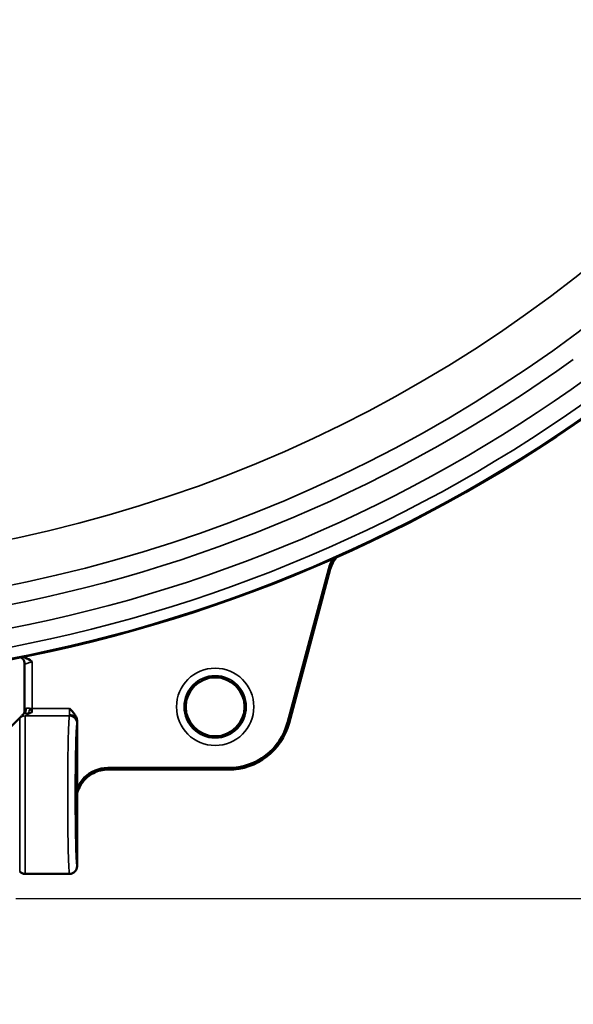
# Model space of a CAD drawing. Units: inches. Extents: x 0.5 to 78.1, y 0.5 to 60.2.
# Drawn here: x 23.9 to 26.1, y 39.9 to 43.9 of the extents above; entities that cross this region are included whole.
import ezdxf

# ---------------------------------------------------------------- set-up
doc = ezdxf.new("R2010")
doc.units = ezdxf.units.IN
doc.header["$LTSCALE"] = 3.571429
doc.header["$MEASUREMENT"] = 0
for name, color, linetype, lineweight in [('Dimension (ANSI)', 7, 'Continuous', 25), ('Visible (ANSI)', 7, 'Continuous', 50), ('Visible Narrow (ANSI)', 7, 'Continuous', 35)]:
    doc.layers.add(name, color=color, linetype=linetype, lineweight=lineweight)
doc.styles.add('Note Text (ANSI)', font='tahoma.ttf')
doc.dimstyles.new('Default (ANSI)', dxfattribs={"dimscale": 3.571429, "dimtxt": 0.15, "dimasz": 0.098425, "dimexe": 0.125, "dimexo": 0.0625, "dimgap": 0.031496, "dimtad": 0, "dimtih": 1, "dimtoh": 1, "dimrnd": 1e-08, "dimzin": 4, "dimdsep": 46, "dimtxsty": 'Note Text (ANSI)', "dimcen": 0.09, "dimdle": 0.393701, "dimclrd": 256, "dimclre": 256, "dimclrt": 256, "dimadec": 0, "dimazin": 1, "dimtfac": 1, "dimtofl": 0, "dimtmove": 0, "dimatfit": 3, "dimfxl": 1, "dimtolj": 1, "dimtzin": 4, "dimlwd": -1, "dimlwe": -1, "dimarcsym": 0})

# ---------------------------------------------------------------- blocks, each defined once
blk = doc.blocks.new('*D15')
at = {"layer": 'Defpoints', "color": 0, "transparency": 16777216}
for p in [(23.5328, 54.047), (23.6881, 40.3718), (36.8115, 40.3718)]:
    blk.add_point(p, dxfattribs=at)
at = {"layer": 'Dimension (ANSI)', "transparency": 16777216}
for p, q in [((23.756, 54.047), (37.2579, 54.047)), ((36.8115, 53.6955), (36.8115, 48.0209)), ((36.8115, 40.7233), (36.8115, 46.19)), ((23.9113, 40.3718), (37.2579, 40.3718))]:
    blk.add_line(p, q, dxfattribs=at)
for points in [[(36.7529, 53.6955), (36.87, 53.6955), (36.8115, 54.047)], [(36.7529, 40.7233), (36.87, 40.7233), (36.8115, 40.3718)]]:
    blk.add_solid(points, dxfattribs=at)
at = {"layer": 'Dimension (ANSI)', "transparency": 16777216, "insert": (36.8115, 47.1054), "char_height": 0.535714, "attachment_point": 5, "style": 'Note Text (ANSI)'}
blk.add_mtext('\\A1; 13.68"\\P[347]', dxfattribs=at)
blk = doc.blocks.new('*D20')
at = {"layer": 'Defpoints', "color": 0, "transparency": 16777216}
for p in [(16.3351, 46.5046), (29.2151, 46.5046), (29.2151, 32.0749)]:
    blk.add_point(p, dxfattribs=at)
at = {"layer": 'Dimension (ANSI)', "transparency": 16777216}
for p, q in [((16.3351, 46.2814), (16.3351, 31.6285)), ((29.2151, 46.2814), (29.2151, 31.6285)), ((16.6866, 32.0749), (21.5041, 32.0749)), ((28.8636, 32.0749), (24.046, 32.0749))]:
    blk.add_line(p, q, dxfattribs=at)
for points in [[(16.6866, 32.1335), (16.6866, 32.0163), (16.3351, 32.0749)], [(28.8636, 32.1335), (28.8636, 32.0163), (29.2151, 32.0749)]]:
    blk.add_solid(points, dxfattribs=at)
at = {"layer": 'Dimension (ANSI)', "transparency": 16777216, "insert": (22.7751, 32.8779), "char_height": 0.535714, "attachment_point": 2, "style": 'Note Text (ANSI)'}
blk.add_mtext('\\A1; \\fTahoma|b0|i0;\\H0.5357;12.88"\\P[327]', dxfattribs=at)

msp = doc.modelspace()

# ---------------------------------------------------------------- linework, layer by layer
at = {"layer": 'Visible (ANSI)'}
for p, q in [((25.1576, 41.6839), (24.9934, 41.0712)), ((25.1639, 41.6822), (24.9997, 41.0695)), ((23.9459, 41.1279), (23.9459, 41.3058)), ((23.7824, 40.9466), (23.933, 41.0972)), ((24.1551, 40.8088), (24.1551, 41.0755)), ((24.7583, 40.8908), (24.2769, 40.8908)), ((24.7583, 40.8843), (24.2769, 40.8843)), ((24.1551, 40.4993), (24.1551, 40.8088)), ((24.1251, 40.4693), (23.9475, 40.4693))]:
    msp.add_line(p, q, dxfattribs=at)
for centre, radius in [((22.7751, 47.1643), 10.3437), ((22.7751, 47.1643), 9.8223), ((22.7751, 47.1643), 9.731), ((24.7051, 41.1343), 0.1173)]:
    msp.add_circle(centre, radius, dxfattribs=at)
for centre, radius, start, end in [((22.7751, 47.1643), 5.9466, 279.9218, 306.0454), ((22.7751, 47.1643), 5.9466, 279.9218, 306.0454), ((24.7583, 41.1343), 0.2434, 270, 345), ((24.7583, 41.1343), 0.25, 270, 345), ((23.9475, 40.4993), 0.03, 225, 270)]:
    msp.add_arc(centre, radius, start, end, dxfattribs=at)
for centre, major_axis, ratio, start_param, end_param in [((24.1251, 41.076), (-0.03, -0.0001), 0.865699, 3.152732, 4.709785), ((24.1251, 40.4993), (0.0299, 0.0024), 0.999692, 4.631983, 6.202817)]:
    msp.add_ellipse(centre, major_axis=major_axis, ratio=ratio, start_param=start_param, end_param=end_param, dxfattribs=at)
for points in [[(25.1576, 41.6839), (25.1614, 41.6983), (25.1677, 41.7118), (25.176, 41.7239)], [(23.9459, 41.3058), (23.9459, 41.3058), (23.9459, 41.3058), (23.9459, 41.3058)], [(23.9459, 41.119), (23.9459, 41.122), (23.9459, 41.125), (23.9459, 41.1279)], [(23.933, 41.0972), (23.9356, 41.0997), (23.9385, 41.1026), (23.9416, 41.1056)], [(23.9416, 41.1056), (23.9418, 41.1058), (23.942, 41.106), (23.9422, 41.1062)], [(23.9416, 41.1056), (23.9416, 41.1056), (23.9416, 41.1056), (23.9416, 41.1056)], [(23.9418, 41.1057), (23.9418, 41.1057), (23.9418, 41.1057), (23.9418, 41.1057)], [(23.9459, 41.119), (23.9459, 41.119), (23.9459, 41.119), (23.9459, 41.119)], [(24.155, 41.0773), (24.1551, 41.0772), (24.1551, 41.0771), (24.1551, 41.077)], [(24.1551, 41.0771), (24.1551, 41.0771), (24.1551, 41.0771), (24.1551, 41.0772)], [(24.1551, 41.0755), (24.1551, 41.0758), (24.1551, 41.0761), (24.1551, 41.0763)]]:
    msp.add_open_spline(points, degree=3, dxfattribs=at)
for points, knots in [([(25.1881, 41.7293), (25.1826, 41.7226), (25.1778, 41.7153), (25.1695, 41.6995), (25.1662, 41.6909), (25.1639, 41.6822)], [-0.1348364, -0.1348364, -0.1348364, -0.1348364, -0.0692315, -0.0692315, 0, 0, 0, 0]), ([(23.9459, 41.3058), (23.9459, 41.3091), (23.9453, 41.3123), (23.9433, 41.3184), (23.9418, 41.3213), (23.9379, 41.3263), (23.9356, 41.3286), (23.9326, 41.3307), (23.9321, 41.331), (23.9316, 41.3313)], [0, 0, 0, 0, 0.02475623, 0.02475623, 0.04913142, 0.04913142, 0.07348211, 0.07348211, 0.07775461, 0.07775461, 0.07775461, 0.07775461]), ([(23.9413, 41.3332), (23.9438, 41.3324), (23.9461, 41.3315), (23.9573, 41.3266), (23.9658, 41.321), (23.9749, 41.3152), (23.9756, 41.3148), (23.9759, 41.3146)], [0.063605, 0.063605, 0.063605, 0.063605, 0.0855186, 0.0855186, 0.1769195, 0.1769195, 0.1800901, 0.1800901, 0.1800901, 0.1800901]), ([(24.155, 41.0773), (24.1548, 41.082), (24.1539, 41.0865), (24.1505, 41.0958), (24.148, 41.1003), (24.1392, 41.1132), (24.1316, 41.1206), (24.1243, 41.1279)], [0.0286234, 0.0286234, 0.0286234, 0.0286234, 0.25, 0.25, 0.5, 0.5, 1, 1, 1, 1]), ([(23.9418, 41.1058), (23.9418, 41.1058), (23.9419, 41.1058), (23.9421, 41.1061), (23.9424, 41.1066), (23.943, 41.1077), (23.9433, 41.1083), (23.944, 41.1097), (23.9443, 41.1105), (23.945, 41.1126), (23.9454, 41.114), (23.9458, 41.1165), (23.9459, 41.1178), (23.9459, 41.119)], [0.02145583, 0.02145583, 0.02145583, 0.02145583, 0.02282126, 0.02282126, 0.03094238, 0.03094238, 0.03756701, 0.03756701, 0.04521078, 0.04521078, 0.05609727, 0.05609727, 0.06565666, 0.06565666, 0.06565666, 0.06565666]), ([(24.1551, 40.8088), (24.1617, 40.825), (24.1714, 40.8399), (24.2082, 40.8766), (24.2424, 40.8908), (24.2769, 40.8908)], [4.712389, 4.712389, 4.712389, 4.712389, 5.111337, 5.111337, 5.896735, 5.896735, 5.896735, 5.896735]), ([(24.2769, 40.8843), (24.2679, 40.8843), (24.2581, 40.8833), (24.2383, 40.8785), (24.2292, 40.8752), (24.2079, 40.8644), (24.1973, 40.8565), (24.18, 40.8392), (24.1719, 40.8287), (24.1609, 40.807), (24.1576, 40.7978), (24.1552, 40.7881), (24.1551, 40.7878), (24.1551, 40.7875)], [0.000001, 0.000001, 0.000001, 0.000001, 0.0686069, 0.0686069, 0.132443, 0.132443, 0.2230904, 0.2230904, 0.3094603, 0.3094603, 0.3681992, 0.3681992, 0.3697581, 0.3697581, 0.3697581, 0.3697581])]:
    msp.add_open_spline(points, degree=3, knots=knots, dxfattribs=at)
at = {"layer": 'Visible Narrow (ANSI)'}
for p, q in [((25.1639, 41.6822), (25.1576, 41.6839)), ((23.9759, 41.3146), (23.9759, 41.1279)), ((23.9459, 41.1279), (23.9526, 41.1279)), ((23.9664, 41.1279), (23.9759, 41.1279)), ((23.9759, 41.1279), (24.1243, 41.1279)), ((23.9263, 40.478), (23.9263, 41.0893)), ((23.9475, 41.0981), (23.9475, 40.4693)), ((24.1244, 41.0981), (23.9475, 41.0981)), ((24.9934, 41.0712), (24.9997, 41.0695)), ((24.2769, 40.8908), (24.2769, 40.8843)), ((24.7583, 40.8843), (24.7583, 40.8908))]:
    msp.add_line(p, q, dxfattribs=at)
for centre, radius in [((22.7751, 47.1643), 10.0781), ((24.7051, 41.1343), 0.154), ((24.7051, 41.1343), 0.124), ((24.7051, 41.1343), 0.1174)]:
    msp.add_circle(centre, radius, dxfattribs=at)
for radius, start, end in [(5.4766, 186.5645, 353.4355), (5.4766, 186.5645, 353.4355), (5.6564, 230.8227, 309.1773), (5.6564, 230.8227, 309.1773), (5.7322, 280.22519, 305.84616), (5.7322, 280.22519, 305.84616), (5.8247, 280.1556, 305.89125), (5.8247, 280.1556, 305.89125), (5.8986, 280.03253, 305.99579), (5.8986, 280.03253, 305.99579), (5.943, 279.91048, 306.07453), (5.943, 279.91048, 306.07453)]:
    msp.add_arc((22.7751, 47.1643), radius, start, end, dxfattribs=at)
for centre, major_axis, ratio, start_param, end_param in [((23.9332, 41.1279), (-0.0057, 0.0243), 0.768025, 3.554887, 4.534675), ((23.9585, 41.1279), (0.003, 0.0248), 0.314674, 3.901427, 4.750467), ((23.9743, 41.1279), (0, -0.03), 0.052372, 1.022523, 1.570796), ((24.1259, 41.1279), (0, -0.03), 0.052372, 4.712389, 5.759587), ((23.9475, 41.0682), (0.03, 0), 0.996212, 1.570796, 2.356194), ((23.9237, 41.123), (0.0185, -0.0168), 0.88885, 0, 0.750205), ((24.1251, 40.7843), (0, 0.315), 0.023692, 0.087066, 3.141593), ((24.1243, 41.1279), (0, 0.03), 0.052372, 3.228659, 3.665191), ((24.1244, 41.0682), (0.0287, -0.0086), 0.995873, 0.292595, 1.861115), ((24.1551, 40.7843), (0, -0.285), 0.026186, 3.228659, 6.285941), ((24.1543, 41.1279), (0, -0.06), 0.026186, 0.087066, 0.534971)]:
    msp.add_ellipse(centre, major_axis=major_axis, ratio=ratio, start_param=start_param, end_param=end_param, dxfattribs=at)
for points, knots in [([(23.9759, 41.3146), (23.9721, 41.313), (23.9683, 41.3116), (23.9646, 41.3103), (23.961, 41.309), (23.9577, 41.3079), (23.9548, 41.307), (23.9519, 41.3062), (23.9496, 41.3057), (23.9481, 41.3055), (23.9466, 41.3053), (23.9459, 41.3054), (23.9459, 41.3058)], [0, 0, 0, 0, 0.25, 0.25, 0.25, 0.5, 0.5, 0.5, 0.75, 0.75, 0.75, 0.9841111, 0.9841111, 0.9841111, 0.9841111]), ([(23.9474, 41.1219), (23.948, 41.1231), (23.9487, 41.1242), (23.9496, 41.1252), (23.9504, 41.1262), (23.9514, 41.1271), (23.9526, 41.1279)], [0, 0, 0, 0, 0.502717, 0.502717, 0.502717, 1, 1, 1, 1]), ([(23.9526, 41.1279), (23.9535, 41.1283), (23.9544, 41.1286), (23.9555, 41.1288), (23.9565, 41.129), (23.9576, 41.129), (23.9588, 41.129), (23.96, 41.129), (23.9612, 41.1289), (23.9625, 41.1287), (23.9637, 41.1285), (23.965, 41.1282), (23.9664, 41.1279)], [0, 0, 0, 0, 0.25, 0.25, 0.25, 0.5, 0.5, 0.5, 0.75, 0.75, 0.75, 1, 1, 1, 1]), ([(23.9664, 41.1279), (23.9687, 41.1258), (23.9703, 41.123), (23.9731, 41.1176), (23.9744, 41.1148), (23.9757, 41.1123)], [0, 0, 0, 0, 0.5, 0.5, 1, 1, 1, 1]), ([(23.9263, 41.0893), (23.9263, 41.0896), (23.9267, 41.0903), (23.9274, 41.0912), (23.9278, 41.0917), (23.9283, 41.0922), (23.9288, 41.0928), (23.9293, 41.0934), (23.9299, 41.094), (23.9306, 41.0947), (23.9313, 41.0954), (23.932, 41.0962), (23.9328, 41.097), (23.9329, 41.097), (23.933, 41.0971), (23.933, 41.0972)], [0, 0, 0, 0, 0.25, 0.25, 0.25, 0.3796222, 0.3796222, 0.3796222, 0.5, 0.5, 0.5, 0.625, 0.625, 0.625, 0.6367598, 0.6367598, 0.6367598, 0.6367598]), ([(23.9416, 41.1056), (23.942, 41.1059), (23.9425, 41.1063), (23.9431, 41.1066), (23.9439, 41.1069), (23.9448, 41.1072), (23.9459, 41.1074)], [0.0900173, 0.0900173, 0.0900173, 0.0900173, 0.5034106, 0.5034106, 0.5034106, 1, 1, 1, 1]), ([(23.9617, 41.1093), (23.9586, 41.1088), (23.9556, 41.1085), (23.9528, 41.1082), (23.9501, 41.108), (23.9477, 41.1078), (23.9459, 41.1074)], [0, 0, 0, 0, 0.5, 0.5, 0.5, 1, 1, 1, 1]), ([(23.9757, 41.1123), (23.9727, 41.1109), (23.9697, 41.1095), (23.9668, 41.1081), (23.9664, 41.1079), (23.966, 41.1077), (23.9656, 41.1075), (23.9646, 41.107), (23.9635, 41.1065), (23.9625, 41.106), (23.9618, 41.1057), (23.9611, 41.1053), (23.9604, 41.105), (23.9601, 41.1048), (23.9598, 41.1047), (23.9594, 41.1045), (23.9591, 41.1043), (23.9588, 41.1042), (23.9584, 41.104), (23.9578, 41.1037), (23.9572, 41.1034), (23.9566, 41.1031), (23.9559, 41.1028), (23.9552, 41.1025), (23.9546, 41.1021), (23.9539, 41.1018), (23.9533, 41.1015), (23.9528, 41.1012), (23.9522, 41.1009), (23.9517, 41.1006), (23.9511, 41.1004), (23.9508, 41.1002), (23.9504, 41.1), (23.95, 41.0998), (23.9485, 41.099), (23.9475, 41.0983), (23.9475, 41.0981)], [0, 0, 0, 0, 0.25, 0.25, 0.25, 0.28451, 0.28451, 0.28451, 0.375, 0.375, 0.375, 0.4375, 0.4375, 0.4375, 0.46875, 0.46875, 0.46875, 0.5, 0.5, 0.5, 0.55641, 0.55641, 0.55641, 0.625, 0.625, 0.625, 0.6875, 0.6875, 0.6875, 0.75, 0.75, 0.75, 0.796936, 0.796936, 0.796936, 1, 1, 1, 1]), ([(23.9617, 41.1093), (23.9617, 41.1093), (23.9618, 41.1093), (23.9618, 41.1093), (23.9665, 41.1101), (23.9711, 41.1113), (23.9757, 41.1123)], [0, 0, 0, 0, 0.012197, 0.012197, 0.012197, 1, 1, 1, 1])]:
    msp.add_open_spline(points, degree=3, knots=knots, dxfattribs=at)
msp.add_open_spline([(23.9459, 41.119), (23.9459, 41.1191), (23.9465, 41.1201), (23.9474, 41.1219)], degree=3, dxfattribs=at)

# ---------------------------------------------------------------- dimensions: what is measured, and where the dimension line sits
at = {"layer": 'Dimension (ANSI)'}
for base, p1, p2, angle, text, override, picture, middle in [((36.8115, 40.3718), (23.5328, 54.047), (23.6881, 40.3718), 90, ' <>"\\X[347]', {"dimgap": 0.031496, "dimdec": 2, "dimpost": '\\X', "dimtol": 0, "dimlim": 0, "dimtp": 0, "dimtm": 0, "dimtdec": 2, "dimatfit": 1}, '*D15', (36.8115, 47.1054)), ((29.2151, 32.0749), (16.3351, 46.5046), (29.2151, 46.5046), 180, ' \\fTahoma|b0|i0;\\H0.5357;<>"\\X[327]', {"dimgap": 0.031496, "dimtih": 0, "dimtoh": 0, "dimdec": 2, "dimpost": '\\X', "dimtol": 0, "dimlim": 0, "dimtp": 0, "dimtm": 0, "dimtdec": 2, "dimatfit": 1, "dimtvp": -0.25}, '*D20', (22.7751, 32.0749))]:
    dim = msp.add_linear_dim(base=base, p1=p1, p2=p2, angle=angle, text=text, dimstyle='Default (ANSI)', override=override, dxfattribs=at)
    dim.commit()
    dim.dimension.update_dxf_attribs({"geometry": picture, "text_midpoint": middle, "dimtype": 160})

doc.saveas('drawing.dxf')
